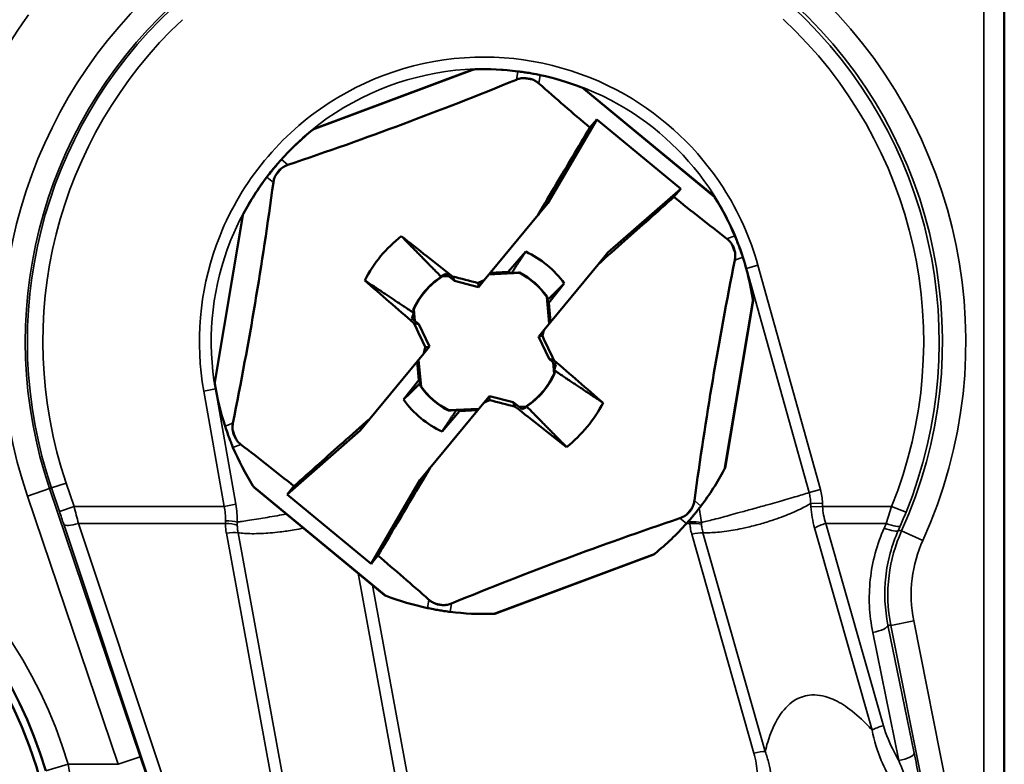
# Model space of a CAD drawing. Units: inches. Extents: x 0.6 to 33.4, y 0.6 to 21.4.
# Drawn here: x 23.5 to 24.1, y 16.2 to 16.7 of the extents above; entities that cross this region are included whole.
import ezdxf

# ---------------------------------------------------------------- set-up
doc = ezdxf.new("R2010")
doc.units = ezdxf.units.IN
doc.header["$LTSCALE"] = 2
doc.header["$MEASUREMENT"] = 0
doc.layers.add('Visible (ANSI)', color=7, linetype='Continuous', lineweight=50)
doc.layers.add('Visible Narrow (ANSI)', color=7, linetype='Continuous', lineweight=35)

msp = doc.modelspace()

# ---------------------------------------------------------------- linework, layer by layer
at = {"layer": 'Visible (ANSI)'}
for p, q in [((24.14045, 16.77172), (24.14045, 14.39276)), ((23.79887, 16.6636), (23.69682, 16.62553)), ((23.95385, 16.58232), (23.86986, 16.65166)), ((23.87846, 16.63152), (23.84705, 16.57776)), ((23.87408, 16.62621), (23.87846, 16.63152)), ((23.93244, 16.58695), (23.87846, 16.63152)), ((23.8856, 16.54593), (23.93244, 16.58695)), ((23.93244, 16.58695), (23.92806, 16.58165)), ((23.84705, 16.57776), (23.84077, 16.57016)), ((23.65099, 16.57002), (23.63293, 16.46261)), ((23.84077, 16.57016), (23.80607, 16.52813)), ((23.83283, 16.54654), (23.82164, 16.53346)), ((23.87933, 16.53833), (23.8856, 16.54593)), ((23.84463, 16.4963), (23.87933, 16.53833)), ((23.77894, 16.53102), (23.78148, 16.53223)), ((23.77911, 16.53048), (23.77894, 16.53102)), ((23.78342, 16.53068), (23.77911, 16.53048)), ((23.78148, 16.53223), (23.78708, 16.52776)), ((23.78708, 16.52776), (23.78577, 16.53062)), ((23.82874, 16.53284), (23.80919, 16.53191)), ((23.81001, 16.5329), (23.82164, 16.53346)), ((23.82363, 16.53269), (23.82164, 16.53346)), ((23.82874, 16.53284), (23.82879, 16.53307)), ((23.80247, 16.52377), (23.78708, 16.52776)), ((23.80261, 16.52394), (23.80238, 16.52638)), ((23.80261, 16.52394), (23.80247, 16.52377)), ((23.80607, 16.52813), (23.80261, 16.52394)), ((23.85764, 16.52606), (23.84772, 16.5136)), ((23.84638, 16.51756), (23.8466, 16.51764)), ((23.84802, 16.5004), (23.84638, 16.51756)), ((23.84675, 16.51536), (23.84772, 16.5136)), ((23.84772, 16.5136), (23.84888, 16.50144)), ((23.96095, 16.40746), (23.97901, 16.51487)), ((23.76089, 16.50715), (23.75975, 16.50361)), ((23.76084, 16.50939), (23.76061, 16.50943)), ((23.76084, 16.50939), (23.76154, 16.50208)), ((23.75975, 16.50361), (23.76408, 16.4999)), ((23.76102, 16.50065), (23.76408, 16.4999)), ((23.77091, 16.48555), (23.76408, 16.4999)), ((23.84117, 16.4921), (23.84103, 16.49194)), ((23.84103, 16.49194), (23.84786, 16.47758)), ((23.84463, 16.4963), (23.84117, 16.4921)), ((23.84117, 16.4921), (23.84361, 16.49234)), ((23.76732, 16.48119), (23.77078, 16.48538)), ((23.77078, 16.48538), (23.76833, 16.48515)), ((23.77078, 16.48538), (23.77091, 16.48555)), ((23.76732, 16.48119), (23.73261, 16.43916)), ((23.76423, 16.46388), (23.76306, 16.47604)), ((23.76393, 16.47708), (23.76556, 16.45993)), ((23.85219, 16.47388), (23.84786, 16.47758)), ((23.85092, 16.47684), (23.84786, 16.47758)), ((23.8511, 16.4681), (23.8504, 16.47541)), ((23.85106, 16.47033), (23.85219, 16.47388)), ((23.8511, 16.4681), (23.85133, 16.46806)), ((23.7543, 16.45143), (23.76423, 16.46388)), ((23.76519, 16.46213), (23.76423, 16.46388)), ((23.76556, 16.45993), (23.76534, 16.45985)), ((23.80933, 16.45355), (23.80947, 16.45372)), ((23.80947, 16.45372), (23.82486, 16.44972)), ((23.77117, 16.40732), (23.80587, 16.44936)), ((23.80587, 16.44936), (23.80933, 16.45355)), ((23.80933, 16.45355), (23.80957, 16.4511)), ((23.82486, 16.44972), (23.82617, 16.44686)), ((23.83046, 16.44526), (23.82486, 16.44972)), ((23.77911, 16.43095), (23.7903, 16.44403)), ((23.7832, 16.44465), (23.78315, 16.44442)), ((23.7832, 16.44465), (23.80275, 16.44558)), ((23.78831, 16.44479), (23.7903, 16.44403)), ((23.80193, 16.44458), (23.7903, 16.44403)), ((23.82852, 16.4468), (23.83283, 16.44701)), ((23.833, 16.44646), (23.83046, 16.44526)), ((23.83283, 16.44701), (23.833, 16.44646)), ((23.73261, 16.43916), (23.72634, 16.43156)), ((23.72634, 16.43156), (23.6795, 16.39053)), ((23.76489, 16.39972), (23.77117, 16.40732)), ((23.73348, 16.34596), (23.76489, 16.39972)), ((23.65809, 16.39517), (23.74208, 16.32582)), ((23.6795, 16.39053), (23.68388, 16.39584)), ((23.6795, 16.39053), (23.73348, 16.34596)), ((23.73786, 16.35127), (23.73348, 16.34596)), ((23.81307, 16.31389), (23.91512, 16.35195))]:
    msp.add_line(p, q, dxfattribs=at)
for centre, radius, start, end in [((23.80597, 16.48874), 0.175, 82.85404, 91.95414), ((23.80597, 16.48874), 0.17125, 79.49117, 81.42085), ((23.80597, 16.48874), 0.175, 68.95788, 78.05798), ((23.80597, 16.48874), 0.175, 128.95788, 138.05798), ((23.80597, 16.48874), 0.17125, 139.49117, 141.42085), ((23.80597, 16.48874), 0.175, 142.85404, 151.95414), ((23.80597, 16.48874), 0.175, 22.85404, 31.95414), ((23.80597, 16.48874), 0.08608, 128.08931, 152.82271), ((23.80597, 16.48874), 0.17125, 19.49117, 21.42085), ((23.80597, 16.48874), 0.06373, 35.83735, 65.07467), ((23.80597, 16.48874), 0.175, 8.95788, 18.05798), ((23.80597, 16.48874), 0.04986, 123.39497, 155.48864), ((23.80597, 16.48874), 0.04963, 122.76447, 155.4186), ((23.80597, 16.48874), 0.04963, 35.49342, 62.68964), ((23.80597, 16.48874), 0.04986, 35.42338, 62.75968), ((23.80597, 16.48874), 0.04963, 302.76447, 335.4186), ((23.80597, 16.48874), 0.04986, 303.39497, 335.48864), ((23.80597, 16.48874), 0.175, 188.95788, 198.05798), ((23.80597, 16.48874), 0.04986, 215.42338, 242.75968), ((23.80597, 16.48874), 0.04963, 215.49342, 242.68964), ((23.80597, 16.48874), 0.06373, 215.83735, 245.07467), ((23.80597, 16.48874), 0.08608, 308.08931, 332.82271), ((23.80597, 16.48874), 0.17125, 199.49117, 201.42085), ((23.25097, 16.13224), 0.285, 16.43836, 90), ((23.80597, 16.48874), 0.175, 202.85404, 211.95414), ((23.25097, 16.13224), 0.28, 0, 90), ((23.80597, 16.48874), 0.175, 322.85404, 331.95414), ((23.80597, 16.48874), 0.17125, 319.49117, 321.42085), ((23.80597, 16.48874), 0.175, 308.95788, 318.05798), ((23.80597, 16.48874), 0.175, 248.95788, 258.05798), ((23.80597, 16.48874), 0.17125, 259.49117, 261.42085), ((23.80597, 16.48874), 0.175, 262.85404, 271.95414)]:
    msp.add_arc(centre, radius, start, end, dxfattribs=at)
for centre, major_axis, ratio, start_param, end_param in [((23.83184, 16.64261), (-0.00257, -0.01527), 0.968762, 2.948145, 3.335041), ((23.68565, 16.58808), (0.01194, -0.00986), 0.968762, 2.948145, 3.335041), ((23.79556, 16.47646), (-0.46572, 0.37103), 0.061049, 4.781985, 4.85268), ((23.95216, 16.54327), (-0.01451, -0.00541), 0.968762, 2.948145, 3.335041), ((23.82009, 16.50647), (0.03299, 0.04141), 0.903714, 1.692786, 1.707403), ((23.79906, 16.46239), (-0.5814, 0.15084), 0.104528, 4.733793, 4.762344), ((23.81606, 16.50129), (-0.45248, 0.38706), 0.061049, 1.430505, 1.5012), ((23.78928, 16.48481), (-0.38791, -0.18604), 0.074135, 4.633588, 4.643112), ((23.83053, 16.50052), (-0.25817, 0.54233), 0.104528, 1.520841, 1.549393), ((23.80527, 16.47161), (-0.10925, -0.41612), 0.074135, 1.640074, 1.649597), ((23.78141, 16.47696), (0.25817, -0.54233), 0.104528, 1.520841, 1.549393), ((23.80667, 16.50587), (0.10925, 0.41612), 0.074135, 1.640074, 1.649597), ((23.79588, 16.4762), (0.45248, -0.38706), 0.061049, 1.430505, 1.5012), ((23.82266, 16.49267), (0.38792, 0.18604), 0.074135, 4.633588, 4.643112), ((23.81289, 16.51509), (0.5814, -0.15084), 0.104528, 4.733793, 4.762344), ((23.81638, 16.50102), (0.46572, -0.37103), 0.061049, 4.781985, 4.85268), ((23.79185, 16.47101), (-0.03299, -0.04141), 0.903714, 1.692786, 1.707403), ((23.65978, 16.43421), (0.01451, 0.00541), 0.968762, 2.948145, 3.335041), ((23.92629, 16.3894), (-0.01194, 0.00986), 0.968762, 2.948145, 3.335041), ((23.7801, 16.33487), (0.00257, 0.01527), 0.968762, 2.948145, 3.335041)]:
    msp.add_ellipse(centre, major_axis=major_axis, ratio=ratio, start_param=start_param, end_param=end_param, dxfattribs=at)
for points, knots in [([(23.79887, 16.6636), (23.79887, 16.6636), (23.79903, 16.6636), (23.7995, 16.66362), (23.79974, 16.66363), (23.8, 16.66364)], [0.182570915, 0.182570915, 0.182570915, 0.182570915, 0.187679638, 0.187679638, 0.191012195, 0.191012195, 0.191012195, 0.191012195]), ([(23.82684, 16.65703), (23.80212, 16.6469), (23.77743, 16.63726), (23.73028, 16.61967), (23.7053, 16.61079), (23.67999, 16.60225)], [-4.1814957, -4.1814957, -4.1814957, -4.1814957, -3.9897507, -3.9897507, -3.7980057, -3.7980057, -3.7980057, -3.7980057]), ([(23.83152, 16.65808), (23.83078, 16.65804), (23.83004, 16.65795), (23.82846, 16.65761), (23.82763, 16.65735), (23.82684, 16.65703)], [0.00742654, 0.00742654, 0.00742654, 0.00742654, 0.01312881, 0.01312881, 0.01977447, 0.01977447, 0.01977447, 0.01977447]), ([(23.82774, 16.66238), (23.82872, 16.66226), (23.83001, 16.66209), (23.8321, 16.66178), (23.83263, 16.6617), (23.83378, 16.66152), (23.8344, 16.66142), (23.83558, 16.66122), (23.83619, 16.66111), (23.83734, 16.66091), (23.83787, 16.66081), (23.83995, 16.66042), (23.84122, 16.66016), (23.84218, 16.65995)], [-0.17622214, -0.17622214, -0.17622214, -0.17622214, -0.15956806, -0.15956806, -0.15501476, -0.15501476, -0.15046145, -0.15046145, -0.14590815, -0.14590815, -0.14135484, -0.14135484, -0.12470076, -0.12470076, -0.12470076, -0.12470076]), ([(23.84128, 16.6546), (23.84075, 16.65507), (23.84018, 16.6555), (23.83883, 16.65637), (23.83804, 16.65679), (23.8372, 16.65712)], [0.23748962, 0.23748962, 0.23748962, 0.23748962, 0.24298103, 0.24298103, 0.2498184, 0.2498184, 0.2498184, 0.2498184]), ([(23.86881, 16.65207), (23.86905, 16.65198), (23.86927, 16.65189), (23.86971, 16.65172), (23.86986, 16.65166), (23.86986, 16.65166)], [0.174129635, 0.174129635, 0.174129635, 0.174129635, 0.177462192, 0.177462192, 0.182570915, 0.182570915, 0.182570915, 0.182570915]), ([(23.69594, 16.62482), (23.69614, 16.62499), (23.69633, 16.62514), (23.6967, 16.62543), (23.69682, 16.62553), (23.69682, 16.62553)], [0.174129635, 0.174129635, 0.174129635, 0.174129635, 0.177462192, 0.177462192, 0.182570915, 0.182570915, 0.182570915, 0.182570915]), ([(23.84077, 16.57016), (23.84479, 16.57696), (23.84876, 16.58366), (23.85925, 16.60134), (23.86666, 16.61377), (23.87408, 16.62621)], [-4.2651855, -4.2651855, -4.2651855, -4.2651855, -4.209691, -4.209691, -4.1058188, -4.1058188, -4.1058188, -4.1058188]), ([(23.66648, 16.59442), (23.66707, 16.5952), (23.66786, 16.59623), (23.66918, 16.59789), (23.66951, 16.59831), (23.67025, 16.59921), (23.67064, 16.5997), (23.6714, 16.60062), (23.6718, 16.6011), (23.67255, 16.60199), (23.6729, 16.6024), (23.67428, 16.604), (23.67514, 16.60497), (23.6758, 16.60571)], [-0.17622214, -0.17622214, -0.17622214, -0.17622214, -0.15956806, -0.15956806, -0.15501476, -0.15501476, -0.15046145, -0.15046145, -0.14590815, -0.14590815, -0.14135484, -0.14135484, -0.12470076, -0.12470076, -0.12470076, -0.12470076]), ([(23.67999, 16.60225), (23.67932, 16.60202), (23.67866, 16.60175), (23.67723, 16.60102), (23.67647, 16.60053), (23.67577, 16.59998)], [0.23748962, 0.23748962, 0.23748962, 0.23748962, 0.24298103, 0.24298103, 0.2498184, 0.2498184, 0.2498184, 0.2498184]), ([(23.6721, 16.59553), (23.67176, 16.59487), (23.67147, 16.59419), (23.67097, 16.59265), (23.67078, 16.59181), (23.67067, 16.59096)], [0.00742654, 0.00742654, 0.00742654, 0.00742654, 0.01312881, 0.01312881, 0.01977447, 0.01977447, 0.01977447, 0.01977447]), ([(23.67067, 16.59096), (23.66707, 16.56449), (23.66308, 16.53828), (23.65474, 16.48865), (23.64994, 16.46259), (23.64468, 16.43639)], [-4.1814957, -4.1814957, -4.1814957, -4.1814957, -3.9897507, -3.9897507, -3.7980057, -3.7980057, -3.7980057, -3.7980057]), ([(23.92806, 16.58165), (23.91725, 16.572), (23.90644, 16.56238), (23.89107, 16.54873), (23.88524, 16.54356), (23.87933, 16.53833)], [-4.8439084, -4.8439084, -4.8439084, -4.8439084, -4.7400363, -4.7400363, -4.6845417, -4.6845417, -4.6845417, -4.6845417]), ([(23.95385, 16.58232), (23.95385, 16.58232), (23.95394, 16.58218), (23.95419, 16.58179), (23.95431, 16.58158), (23.95445, 16.58136)], [0.182570915, 0.182570915, 0.182570915, 0.182570915, 0.187679638, 0.187679638, 0.191012195, 0.191012195, 0.191012195, 0.191012195]), ([(23.65099, 16.57002), (23.65099, 16.57002), (23.65106, 16.57016), (23.65129, 16.57058), (23.6514, 16.57079), (23.65152, 16.57102)], [0.182570915, 0.182570915, 0.182570915, 0.182570915, 0.187679638, 0.187679638, 0.191012195, 0.191012195, 0.191012195, 0.191012195]), ([(23.96723, 16.55671), (23.96753, 16.556), (23.9679, 16.55512), (23.96853, 16.55355), (23.96878, 16.55292), (23.9692, 16.55185), (23.96934, 16.55148), (23.96964, 16.5507), (23.96979, 16.5503), (23.97014, 16.54934), (23.97036, 16.54875), (23.97076, 16.54766), (23.97094, 16.54715), (23.97164, 16.54516), (23.97205, 16.54393), (23.97235, 16.54299)], [-0.17674916, -0.17674916, -0.17674916, -0.17674916, -0.16346319, -0.16346319, -0.15696232, -0.15696232, -0.15371189, -0.15371189, -0.15046145, -0.15046145, -0.14590815, -0.14590815, -0.14135484, -0.14135484, -0.12470076, -0.12470076, -0.12470076, -0.12470076]), ([(23.96539, 16.55129), (23.96499, 16.55191), (23.96454, 16.5525), (23.96346, 16.5537), (23.96283, 16.55429), (23.96215, 16.55481)], [0.00742654, 0.00742654, 0.00742654, 0.00742654, 0.01312881, 0.01312881, 0.01977447, 0.01977447, 0.01977447, 0.01977447]), ([(23.96726, 16.54109), (23.9674, 16.54179), (23.96749, 16.54249), (23.96757, 16.5441), (23.96753, 16.545), (23.96741, 16.54588)], [0.23748962, 0.23748962, 0.23748962, 0.23748962, 0.24298103, 0.24298103, 0.2498184, 0.2498184, 0.2498184, 0.2498184]), ([(23.94128, 16.38653), (23.94487, 16.413), (23.94886, 16.4392), (23.9572, 16.48883), (23.962, 16.5149), (23.96726, 16.54109)], [-4.1814957, -4.1814957, -4.1814957, -4.1814957, -3.9897507, -3.9897507, -3.7980057, -3.7980057, -3.7980057, -3.7980057]), ([(23.97884, 16.51599), (23.97888, 16.51573), (23.97891, 16.51549), (23.97899, 16.51503), (23.97901, 16.51487), (23.97901, 16.51487)], [0.174129635, 0.174129635, 0.174129635, 0.174129635, 0.177462192, 0.177462192, 0.182570915, 0.182570915, 0.182570915, 0.182570915]), ([(23.63311, 16.46149), (23.63306, 16.46175), (23.63303, 16.46199), (23.63296, 16.46246), (23.63293, 16.46261), (23.63293, 16.46261)], [0.174129635, 0.174129635, 0.174129635, 0.174129635, 0.177462192, 0.177462192, 0.182570915, 0.182570915, 0.182570915, 0.182570915]), ([(23.64468, 16.43639), (23.64454, 16.4357), (23.64445, 16.43499), (23.64437, 16.43338), (23.64441, 16.43249), (23.64453, 16.4316)], [0.23748962, 0.23748962, 0.23748962, 0.23748962, 0.24298103, 0.24298103, 0.2498184, 0.2498184, 0.2498184, 0.2498184]), ([(23.68388, 16.39584), (23.69469, 16.40548), (23.7055, 16.41511), (23.72087, 16.42875), (23.7267, 16.43392), (23.73261, 16.43916)], [-4.8439084, -4.8439084, -4.8439084, -4.8439084, -4.7400363, -4.7400363, -4.6845417, -4.6845417, -4.6845417, -4.6845417]), ([(23.64471, 16.42077), (23.64441, 16.42148), (23.64404, 16.42236), (23.64341, 16.42394), (23.64316, 16.42457), (23.64275, 16.42563), (23.6426, 16.42601), (23.64231, 16.42678), (23.64216, 16.42718), (23.6418, 16.42814), (23.64158, 16.42873), (23.64119, 16.42983), (23.64101, 16.43033), (23.64031, 16.43233), (23.6399, 16.43356), (23.63959, 16.4345)], [-0.17674916, -0.17674916, -0.17674916, -0.17674916, -0.16346319, -0.16346319, -0.15696232, -0.15696232, -0.15371189, -0.15371189, -0.15046145, -0.15046145, -0.14590815, -0.14590815, -0.14135484, -0.14135484, -0.12470076, -0.12470076, -0.12470076, -0.12470076]), ([(23.64655, 16.4262), (23.64695, 16.42558), (23.6474, 16.42498), (23.64848, 16.42378), (23.64912, 16.4232), (23.6498, 16.42267)], [0.00742654, 0.00742654, 0.00742654, 0.00742654, 0.01312881, 0.01312881, 0.01977447, 0.01977447, 0.01977447, 0.01977447]), ([(23.77117, 16.40732), (23.76715, 16.40053), (23.76318, 16.39382), (23.75269, 16.37615), (23.74528, 16.36371), (23.73786, 16.35127)], [-4.2651855, -4.2651855, -4.2651855, -4.2651855, -4.209691, -4.209691, -4.1058188, -4.1058188, -4.1058188, -4.1058188]), ([(23.96095, 16.40746), (23.96095, 16.40746), (23.96088, 16.40732), (23.96066, 16.4069), (23.96054, 16.40669), (23.96042, 16.40646)], [0.182570915, 0.182570915, 0.182570915, 0.182570915, 0.187679638, 0.187679638, 0.191012195, 0.191012195, 0.191012195, 0.191012195]), ([(23.65809, 16.39517), (23.65809, 16.39517), (23.65801, 16.3953), (23.65775, 16.3957), (23.65763, 16.3959), (23.65749, 16.39613)], [0.182570915, 0.182570915, 0.182570915, 0.182570915, 0.187679638, 0.187679638, 0.191012195, 0.191012195, 0.191012195, 0.191012195]), ([(23.93985, 16.38195), (23.94018, 16.38261), (23.94047, 16.3833), (23.94097, 16.38483), (23.94116, 16.38567), (23.94128, 16.38653)], [0.00742654, 0.00742654, 0.00742654, 0.00742654, 0.01312881, 0.01312881, 0.01977447, 0.01977447, 0.01977447, 0.01977447]), ([(23.94546, 16.38307), (23.94487, 16.38228), (23.94408, 16.38125), (23.94276, 16.3796), (23.94243, 16.37918), (23.9417, 16.37827), (23.9413, 16.37779), (23.94054, 16.37686), (23.94014, 16.37638), (23.93939, 16.37549), (23.93904, 16.37508), (23.93766, 16.37348), (23.9368, 16.37251), (23.93614, 16.37178)], [-0.17622214, -0.17622214, -0.17622214, -0.17622214, -0.15956806, -0.15956806, -0.15501476, -0.15501476, -0.15046145, -0.15046145, -0.14590815, -0.14590815, -0.14135484, -0.14135484, -0.12470076, -0.12470076, -0.12470076, -0.12470076]), ([(23.7851, 16.32046), (23.80983, 16.33058), (23.83451, 16.34023), (23.88166, 16.35782), (23.90664, 16.36669), (23.93195, 16.37523)], [-4.1814957, -4.1814957, -4.1814957, -4.1814957, -3.9897507, -3.9897507, -3.7980057, -3.7980057, -3.7980057, -3.7980057]), ([(23.93195, 16.37523), (23.93263, 16.37546), (23.93328, 16.37574), (23.93471, 16.37647), (23.93547, 16.37695), (23.93617, 16.3775)], [0.23748962, 0.23748962, 0.23748962, 0.23748962, 0.24298103, 0.24298103, 0.2498184, 0.2498184, 0.2498184, 0.2498184]), ([(23.916, 16.35266), (23.9158, 16.3525), (23.91561, 16.35235), (23.91524, 16.35205), (23.91512, 16.35195), (23.91512, 16.35195)], [0.174129635, 0.174129635, 0.174129635, 0.174129635, 0.177462192, 0.177462192, 0.182570915, 0.182570915, 0.182570915, 0.182570915]), ([(23.74314, 16.32541), (23.74289, 16.32551), (23.74267, 16.32559), (23.74223, 16.32576), (23.74208, 16.32582), (23.74208, 16.32582)], [0.174129635, 0.174129635, 0.174129635, 0.174129635, 0.177462192, 0.177462192, 0.182570915, 0.182570915, 0.182570915, 0.182570915]), ([(23.77066, 16.32288), (23.77119, 16.32242), (23.77176, 16.32198), (23.77311, 16.32111), (23.77391, 16.3207), (23.77474, 16.32036)], [0.23748962, 0.23748962, 0.23748962, 0.23748962, 0.24298103, 0.24298103, 0.2498184, 0.2498184, 0.2498184, 0.2498184]), ([(23.7842, 16.3151), (23.78322, 16.31522), (23.78194, 16.31539), (23.77985, 16.3157), (23.77931, 16.31578), (23.77816, 16.31596), (23.77754, 16.31607), (23.77637, 16.31626), (23.77575, 16.31637), (23.7746, 16.31658), (23.77407, 16.31667), (23.772, 16.31706), (23.77073, 16.31732), (23.76976, 16.31753)], [-0.17622214, -0.17622214, -0.17622214, -0.17622214, -0.15956806, -0.15956806, -0.15501476, -0.15501476, -0.15046145, -0.15046145, -0.14590815, -0.14590815, -0.14135484, -0.14135484, -0.12470076, -0.12470076, -0.12470076, -0.12470076]), ([(23.78042, 16.31941), (23.78117, 16.31944), (23.7819, 16.31954), (23.78348, 16.31987), (23.78431, 16.32013), (23.7851, 16.32046)], [0.00742654, 0.00742654, 0.00742654, 0.00742654, 0.01312881, 0.01312881, 0.01977447, 0.01977447, 0.01977447, 0.01977447]), ([(23.81307, 16.31389), (23.81307, 16.31389), (23.81291, 16.31388), (23.81244, 16.31386), (23.8122, 16.31385), (23.81194, 16.31384)], [0.182570915, 0.182570915, 0.182570915, 0.182570915, 0.187679638, 0.187679638, 0.191012195, 0.191012195, 0.191012195, 0.191012195])]:
    msp.add_open_spline(points, degree=3, knots=knots, dxfattribs=at)
for points in [[(23.87408, 16.62621), (23.86321, 16.63546), (23.85223, 16.64496), (23.84128, 16.6546)], [(23.96215, 16.55481), (23.95061, 16.56374), (23.9392, 16.57273), (23.92806, 16.58165)], [(23.8466, 16.51764), (23.84665, 16.51689), (23.8467, 16.51613), (23.84675, 16.51536)], [(23.76089, 16.50715), (23.76079, 16.50793), (23.7607, 16.50868), (23.76061, 16.50943)], [(23.85106, 16.47033), (23.85115, 16.46956), (23.85124, 16.4688), (23.85133, 16.46806)], [(23.76534, 16.45985), (23.76529, 16.46059), (23.76524, 16.46135), (23.76519, 16.46213)], [(23.6498, 16.42267), (23.66133, 16.41375), (23.67274, 16.40476), (23.68388, 16.39584)], [(23.73786, 16.35127), (23.74873, 16.34202), (23.75971, 16.33252), (23.77066, 16.32288)]]:
    msp.add_open_spline(points, degree=3, dxfattribs=at)
for points, weights in [([(23.75287, 16.55649), (23.76917, 16.53988), (23.77853, 16.53037)], [1.06580004417, 1.13541891258, 1.11868084479]), ([(23.83283, 16.54654), (23.82754, 16.53857), (23.82363, 16.53269)], [1.0616160445, 1.08671376649, 1.08639907146]), ([(23.82363, 16.53269), (23.82614, 16.53287), (23.82879, 16.53307)], [1.56991869149, 1.55004431736, 1.52566323393]), ([(23.72939, 16.52806), (23.74959, 16.51467), (23.76089, 16.50715)], [1.06580004417, 1.138483487, 1.11703991467]), ([(23.85764, 16.52606), (23.85145, 16.51998), (23.84675, 16.51536)], [1.0616160445, 1.08432577696, 1.08622889587]), ([(23.88255, 16.44942), (23.86235, 16.46282), (23.85106, 16.47033)], [1.06580004417, 1.138483487, 1.11703991467]), ([(23.7543, 16.45143), (23.76049, 16.45751), (23.76519, 16.46213)], [1.0616160445, 1.08432577696, 1.08622889587]), ([(23.77911, 16.43095), (23.7844, 16.43891), (23.78831, 16.44479)], [1.0616160445, 1.08671376649, 1.08639907146]), ([(23.78831, 16.44479), (23.7858, 16.44462), (23.78315, 16.44442)], [1.56991869149, 1.55004431736, 1.52566323393]), ([(23.85907, 16.42099), (23.84277, 16.43761), (23.83341, 16.44712)], [1.06580004417, 1.13541891258, 1.11868084479])]:
    msp.add_rational_spline(points, weights, degree=2, dxfattribs=at)
at = {"layer": 'Visible Narrow (ANSI)'}
for p, q in [((24.12728, 16.77355), (24.12728, 15.95357)), ((23.8, 16.66364), (23.69594, 16.62482)), ((23.82684, 16.65703), (23.82774, 16.66238)), ((23.84218, 16.65995), (23.84128, 16.6546)), ((23.95445, 16.58136), (23.86881, 16.65207)), ((23.6758, 16.60571), (23.67999, 16.60225)), ((23.67067, 16.59096), (23.66648, 16.59442)), ((23.65152, 16.57102), (23.63311, 16.46149)), ((23.96215, 16.55481), (23.96723, 16.55671)), ((23.97235, 16.54299), (23.96726, 16.54109)), ((23.9748, 16.53578), (23.9821, 16.53782)), ((24.02224, 16.39374), (23.9821, 16.53782)), ((23.97455, 16.53571), (23.9748, 16.53578)), ((23.9748, 16.53578), (24.01495, 16.39171)), ((23.96042, 16.40646), (23.97884, 16.51599)), ((23.63337, 16.45831), (23.62591, 16.45699)), ((23.62591, 16.45699), (23.63899, 16.38286)), ((23.63363, 16.45835), (23.63337, 16.45831)), ((23.64644, 16.38418), (23.63337, 16.45831)), ((23.63959, 16.4345), (23.64468, 16.43639)), ((23.6498, 16.42267), (23.64471, 16.42077)), ((23.52803, 16.39467), (23.53751, 16.39787)), ((23.54259, 16.38286), (23.53751, 16.39787)), ((23.51258, 16.38944), (23.52679, 16.39424)), ((23.52803, 16.39467), (23.52679, 16.39424)), ((23.58511, 16.22195), (23.52679, 16.39424)), ((23.52803, 16.39467), (23.53311, 16.37966)), ((23.65749, 16.39613), (23.74314, 16.32541)), ((24.01495, 16.39171), (24.02224, 16.39374)), ((23.51258, 16.38944), (23.5709, 16.21714)), ((23.64644, 16.38418), (23.63899, 16.38286)), ((23.94128, 16.38653), (23.94546, 16.38307)), ((24.01601, 16.3847), (24.02361, 16.385)), ((23.53311, 16.37966), (23.54259, 16.38286)), ((23.63899, 16.38286), (23.54259, 16.38286)), ((24.01616, 16.38261), (24.02369, 16.38286)), ((24.06803, 16.38286), (24.02369, 16.38286)), ((24.0773, 16.37912), (24.06803, 16.38286)), ((23.59894, 16.21103), (23.54536, 16.37184)), ((23.54536, 16.37184), (23.63986, 16.37184)), ((23.93614, 16.37178), (23.93195, 16.37523)), ((23.9362, 16.37184), (23.93834, 16.37184)), ((24.0627, 16.24195), (24.02577, 16.37184)), ((24.02577, 16.37184), (24.06456, 16.37184)), ((23.53589, 16.37139), (23.58947, 16.21058)), ((23.64044, 16.36558), (23.66879, 16.21103)), ((23.67628, 16.21133), (23.64793, 16.36588)), ((23.98676, 16.22531), (23.94679, 16.36589)), ((24.01851, 16.36899), (24.05544, 16.2391)), ((24.08813, 16.36098), (24.07447, 16.36716)), ((23.93958, 16.36492), (23.97955, 16.22434)), ((23.81194, 16.31384), (23.916, 16.35266)), ((23.72508, 16.33985), (23.74913, 16.20877)), ((23.75666, 16.21103), (23.73445, 16.33213)), ((23.76976, 16.31753), (23.77066, 16.32288)), ((23.7851, 16.32046), (23.7842, 16.3151)), ((24.08221, 16.3093), (24.0675, 16.30637)), ((24.10455, 16.19721), (24.08221, 16.3093)), ((24.05588, 16.30187), (24.07272, 16.21951)), ((24.08253, 16.22422), (24.06569, 16.30658)), ((24.0675, 16.30637), (24.08984, 16.19428)), ((23.5709, 16.21714), (23.58511, 16.22195)), ((23.53871, 16.21714), (23.52432, 16.21289)), ((23.5709, 16.21714), (23.53871, 16.21714))]:
    msp.add_line(p, q, dxfattribs=at)
for centre, radius, start, end in [((23.80597, 16.48874), 0.30974, 132.98467, 198.69992), ((23.80597, 16.48874), 0.30974, 335.6384, 47.35534), ((23.80597, 16.48874), 0.29474, 132.98467, 198.69992), ((23.80597, 16.48874), 0.29343, 133.13802, 198.69992), ((23.80597, 16.48874), 0.29264, 338.00026, 47.11186), ((23.80597, 16.48874), 0.29474, 335.6384, 47.35534), ((23.80597, 16.48874), 0.36026, 144.34885, 176.54773), ((23.80597, 16.48874), 0.28343, 133.13802, 198.69992), ((23.80597, 16.48874), 0.28264, 338.00026, 47.11186), ((23.25097, 16.13224), 0.3, 16.43836, 90)]:
    msp.add_arc(centre, radius, start, end, dxfattribs=at)
for centre, major_axis, ratio, start_param, end_param in [((23.53256, 16.37966), (0.01016, -0.03), 0.016533, 1.285946, 1.565199), ((23.54203, 16.38286), (0.01016, -0.04), 0.012984, 1.288247, 1.5675), ((23.54536, 16.37459), (-0.00949, -0.00316), 0.262502, 0.018088, 1.483554), ((23.63986, 16.36908), (0.01, 0.00004), 0.275636, 0.701258, 1.569753), ((23.63987, 16.37138), (0.01, -0.00018), 0.229594, 0.705244, 1.575041), ((23.93826, 16.37035), (0.00998, 0.00063), 0.249862, 0.703891, 1.555107), ((23.93834, 16.36908), (-0.00997, -0.00075), 0.274915, 3.843177, 4.691646), ((24.02577, 16.36908), (-0.00962, -0.00273), 0.265885, 4.636932, 5.489224), ((23.80597, 16.48457), (0, -0.2821), 0.999987, 1.148476, 1.15968), ((24.06456, 16.37459), (0.00917, -0.004), 0.254217, 4.822765, 6.265139), ((23.64044, 16.36283), (0.00984, 0.0018), 0.27145, 0.656161, 1.521045), ((23.93958, 16.36216), (0.00962, 0.00273), 0.265885, 0.651105, 1.49534), ((24.06328, 16.3717), (0.00912, -0.0041), 0.253041, 4.825607, 6.265145), ((24.05588, 16.30462), (0.0098, 0.002), 0.270462, 4.657141, 6.265056), ((24.0627, 16.23919), (-0.00962, -0.00273), 0.265885, 4.636932, 5.489224), ((23.58575, 16.22195), (0.01185, -0.035), 0.016533, 4.706791, 5.567139), ((23.97955, 16.22159), (0.00962, 0.00273), 0.265885, 0.651105, 1.49534), ((24.07272, 16.22227), (0.0098, 0.002), 0.270462, 4.657141, 6.265056)]:
    msp.add_ellipse(centre, major_axis=major_axis, ratio=ratio, start_param=start_param, end_param=end_param, dxfattribs=at)
for points, knots in [([(23.9821, 16.53782), (23.97719, 16.55543), (23.96962, 16.5723), (23.9439, 16.61228), (23.92206, 16.63299), (23.86749, 16.66416), (23.83365, 16.67257), (23.76475, 16.67034), (23.72984, 16.65869), (23.67027, 16.61687), (23.6465, 16.58569), (23.62319, 16.52068), (23.62042, 16.48813), (23.62591, 16.45699)], [-1.413749, -1.413749, -1.413749, -1.413749, -1.274429, -1.274429, -1.051518, -1.051518, -0.795495, -0.795495, -0.526269, -0.526269, -0.240886, -0.240886, 0, 0, 0, 0]), ([(23.63337, 16.45831), (23.62811, 16.48815), (23.63076, 16.51935), (23.6531, 16.58168), (23.67589, 16.61156), (23.73299, 16.65165), (23.76646, 16.66282), (23.8325, 16.66495), (23.86494, 16.6569), (23.91725, 16.62701), (23.93818, 16.60716), (23.96284, 16.56884), (23.9701, 16.55267), (23.9748, 16.53578)], [0, 0, 0, 0, 0.240886, 0.240886, 0.526269, 0.526269, 0.795495, 0.795495, 1.051518, 1.051518, 1.274429, 1.274429, 1.413749, 1.413749, 1.413749, 1.413749]), ([(24.01495, 16.39171), (24.01364, 16.3913), (24.01217, 16.39084), (24.00769, 16.38949), (24.0043, 16.38848), (23.99663, 16.38627), (23.99267, 16.38514), (23.98545, 16.3831), (23.9825, 16.38228), (23.97958, 16.38146), (23.97657, 16.38063), (23.97361, 16.37981), (23.9665, 16.37785), (23.96272, 16.37683), (23.95523, 16.37483), (23.95192, 16.37397), (23.94793, 16.37297), (23.9468, 16.37269), (23.94576, 16.37244)], [-0.03397279, -0.03397279, -0.03397279, -0.03397279, -0.0307605, -0.0307605, -0.02535765, -0.02535765, -0.02115929, -0.02115929, -0.01853532, -0.01853532, -0.01853532, -0.01583153, -0.01583153, -0.01150546, -0.01150546, -0.00570985, -0.00570985, -0.00305274, -0.00305274, -0.00305274, -0.00305274]), ([(24.01495, 16.39171), (24.01525, 16.39059), (24.0155, 16.38946), (24.01586, 16.38712), (24.01597, 16.38591), (24.01601, 16.3847)], [-0.02251551, -0.02251551, -0.02251551, -0.02251551, -0.01150319, -0.01150319, 0, 0, 0, 0]), ([(24.02361, 16.385), (24.02355, 16.38651), (24.0234, 16.38801), (24.02294, 16.39093), (24.02263, 16.39235), (24.02224, 16.39374)], [0, 0, 0, 0, 0.01150319, 0.01150319, 0.02251551, 0.02251551, 0.02251551, 0.02251551]), ([(23.64751, 16.37273), (23.64749, 16.37461), (23.64739, 16.37651), (23.64704, 16.38034), (23.64678, 16.38227), (23.64644, 16.38418)], [0, 0, 0, 0, 0.01477857, 0.01477857, 0.02955714, 0.02955714, 0.02955714, 0.02955714]), ([(23.94679, 16.36589), (23.94811, 16.36585), (23.94959, 16.36586), (23.95415, 16.36603), (23.95763, 16.36631), (23.96537, 16.3674), (23.96925, 16.36807), (23.97647, 16.36966), (23.97945, 16.3704), (23.98246, 16.37123), (23.98538, 16.37203), (23.98831, 16.37292), (23.99544, 16.37527), (23.99931, 16.37674), (24.00673, 16.37983), (24.00997, 16.3814), (24.01387, 16.38347), (24.01499, 16.3841), (24.01601, 16.3847)], [0.00237536, 0.00237536, 0.00237536, 0.00237536, 0.00570985, 0.00570985, 0.01150546, 0.01150546, 0.01583153, 0.01583153, 0.01853532, 0.01853532, 0.01853532, 0.02115929, 0.02115929, 0.02535765, 0.02535765, 0.0307605, 0.0307605, 0.03330589, 0.03330589, 0.03330589, 0.03330589]), ([(24.01601, 16.3847), (24.01603, 16.38435), (24.01606, 16.384), (24.01611, 16.38331), (24.01614, 16.38296), (24.01616, 16.38261)], [0, 0, 0, 0, 0.002714835, 0.002714835, 0.005429671, 0.005429671, 0.005429671, 0.005429671]), ([(24.02369, 16.38286), (24.02367, 16.38322), (24.02366, 16.38358), (24.02364, 16.38429), (24.02362, 16.38464), (24.02361, 16.385)], [-0.005429671, -0.005429671, -0.005429671, -0.005429671, -0.002714835, -0.002714835, 0, 0, 0, 0]), ([(23.63899, 16.38286), (23.63932, 16.38134), (23.63956, 16.37979), (23.63986, 16.37672), (23.63991, 16.37519), (23.63987, 16.37368)], [-0.02955714, -0.02955714, -0.02955714, -0.02955714, -0.01477857, -0.01477857, 0, 0, 0, 0]), ([(23.67901, 16.3779), (23.67696, 16.37754), (23.67496, 16.37719), (23.66854, 16.37608), (23.66467, 16.37543), (23.65694, 16.37415), (23.65348, 16.37361), (23.64953, 16.37302), (23.64848, 16.37287), (23.64751, 16.37273)], [0.03801751, 0.03801751, 0.03801751, 0.03801751, 0.03983801, 0.03983801, 0.04416171, 0.04416171, 0.05002539, 0.05002539, 0.05242908, 0.05242908, 0.05242908, 0.05242908]), ([(23.94576, 16.37244), (23.94559, 16.37428), (23.94533, 16.37615), (23.9448, 16.37919), (23.94456, 16.38037), (23.94429, 16.38154)], [0.00333668, 0.00333668, 0.00333668, 0.00333668, 0.01798766, 0.01798766, 0.02717281, 0.02717281, 0.02717281, 0.02717281]), ([(24.01616, 16.38261), (24.01633, 16.38031), (24.0166, 16.37799), (24.01738, 16.37343), (24.01789, 16.37118), (24.01851, 16.36899)], [0, 0, 0, 0, 0.01797081, 0.01797081, 0.03594162, 0.03594162, 0.03594162, 0.03594162]), ([(24.02577, 16.37184), (24.02515, 16.37359), (24.02466, 16.3754), (24.02397, 16.3791), (24.02377, 16.38098), (24.02369, 16.38286)], [-0.03594162, -0.03594162, -0.03594162, -0.03594162, -0.01797081, -0.01797081, 0, 0, 0, 0]), ([(24.06803, 16.38286), (24.06747, 16.381), (24.06689, 16.37913), (24.06573, 16.37545), (24.06514, 16.37363), (24.06456, 16.37184)], [0, 0, 0, 0, 0.01151732, 0.01151732, 0.02303464, 0.02303464, 0.02303464, 0.02303464]), ([(24.07371, 16.37056), (24.07431, 16.37194), (24.07492, 16.37336), (24.07612, 16.37622), (24.07672, 16.37767), (24.0773, 16.37912)], [-0.02303464, -0.02303464, -0.02303464, -0.02303464, -0.01151732, -0.01151732, 0, 0, 0, 0]), ([(23.63987, 16.37368), (23.63987, 16.37337), (23.63986, 16.37306), (23.63986, 16.37245), (23.63985, 16.37214), (23.63986, 16.37184)], [0, 0, 0, 0, 0.003019785, 0.003019785, 0.00603957, 0.00603957, 0.00603957, 0.00603957]), ([(23.63986, 16.37184), (23.63986, 16.37079), (23.63991, 16.36974), (23.6401, 16.36765), (23.64025, 16.36661), (23.64044, 16.36558)], [-0.01661748, -0.01661748, -0.01661748, -0.01661748, -0.00830874, -0.00830874, 0, 0, 0, 0]), ([(23.64749, 16.37089), (23.64749, 16.37119), (23.64749, 16.3715), (23.6475, 16.37211), (23.64751, 16.37242), (23.64751, 16.37273)], [-0.00603957, -0.00603957, -0.00603957, -0.00603957, -0.003019785, -0.003019785, 0, 0, 0, 0]), ([(23.93834, 16.37184), (23.93842, 16.37088), (23.93853, 16.36993), (23.9389, 16.36761), (23.9392, 16.36625), (23.93958, 16.36492)], [0.00335942, 0.00335942, 0.00335942, 0.00335942, 0.01096977, 0.01096977, 0.02193954, 0.02193954, 0.02193954, 0.02193954]), ([(23.94679, 16.36589), (23.94649, 16.36696), (23.94625, 16.36804), (23.94597, 16.3699), (23.94588, 16.37066), (23.94583, 16.37143)], [-0.02193954, -0.02193954, -0.02193954, -0.02193954, -0.01096977, -0.01096977, -0.00335942, -0.00335942, -0.00335942, -0.00335942]), ([(23.64793, 16.36588), (23.64778, 16.36671), (23.64767, 16.36754), (23.64752, 16.36921), (23.64749, 16.37005), (23.64749, 16.37089)], [0, 0, 0, 0, 0.00830874, 0.00830874, 0.01661748, 0.01661748, 0.01661748, 0.01661748]), ([(23.64793, 16.36588), (23.64917, 16.36573), (23.65053, 16.3656), (23.65497, 16.36531), (23.65854, 16.36523), (23.66644, 16.36556), (23.67038, 16.36585), (23.67778, 16.36675), (23.68085, 16.3672), (23.68393, 16.36773), (23.68593, 16.36808), (23.68795, 16.36848), (23.68992, 16.36889)], [-0.05310385, -0.05310385, -0.05310385, -0.05310385, -0.05002539, -0.05002539, -0.04416171, -0.04416171, -0.03983801, -0.03983801, -0.0371357, -0.0371357, -0.0371357, -0.03537596, -0.03537596, -0.03537596, -0.03537596]), ([(24.06328, 16.36895), (24.05857, 16.35847), (24.05555, 16.3473), (24.05306, 16.3246), (24.05359, 16.31307), (24.05588, 16.30187)], [0, 0, 0, 0, 0.0904782, 0.0904782, 0.1809565, 0.1809565, 0.1809565, 0.1809565]), ([(24.06569, 16.30658), (24.0636, 16.31676), (24.06311, 16.32724), (24.06536, 16.34788), (24.06811, 16.35804), (24.07238, 16.36756)], [-0.1809565, -0.1809565, -0.1809565, -0.1809565, -0.0904782, -0.0904782, 0, 0, 0, 0]), ([(24.07447, 16.36716), (24.07035, 16.35805), (24.0676, 16.34832), (24.06501, 16.32776), (24.0654, 16.31689), (24.0675, 16.30637)], [-0.1342641, -0.1342641, -0.1342641, -0.1342641, -0.0695019, -0.0695019, 0, 0, 0, 0]), ([(24.07447, 16.36716), (24.07416, 16.36722), (24.07385, 16.36728), (24.07354, 16.36734), (24.07315, 16.36742), (24.07277, 16.36749), (24.07238, 16.36756)], [0.291494, 0.291494, 0.291494, 0.291494, 0.4252904, 0.4252904, 0.4252904, 0.592396, 0.592396, 0.592396, 0.592396]), ([(24.08221, 16.3093), (24.08042, 16.31825), (24.08009, 16.32748), (24.08229, 16.34496), (24.08463, 16.35323), (24.08813, 16.36098)], [0, 0, 0, 0, 0.0695019, 0.0695019, 0.1342641, 0.1342641, 0.1342641, 0.1342641]), ([(24.06569, 16.30658), (24.06597, 16.30654), (24.06626, 16.30651), (24.06654, 16.30648), (24.06686, 16.30644), (24.06718, 16.30641), (24.0675, 16.30637)], [-0.5435296, -0.5435296, -0.5435296, -0.5435296, -0.4252904, -0.4252904, -0.4252904, -0.291494, -0.291494, -0.291494, -0.291494]), ([(24.05544, 16.2391), (24.05416, 16.24054), (24.05285, 16.24194), (24.04778, 16.2471), (24.04383, 16.25058), (24.03619, 16.25598), (24.03255, 16.25805), (24.02656, 16.2604), (24.02424, 16.26106), (24.02194, 16.26142), (24.01964, 16.26178), (24.01737, 16.26184), (24.01165, 16.26118), (24.00834, 16.25995), (24.00152, 16.25553), (23.99828, 16.2519), (23.99246, 16.24277), (23.99011, 16.23705), (23.98776, 16.22929), (23.98722, 16.22729), (23.98676, 16.22531)], [1.8063564, 1.8063564, 1.8063564, 1.8063564, 1.8301589, 1.8301589, 1.8964568, 1.8964568, 1.9527811, 1.9527811, 1.9879838, 1.9879838, 1.9879838, 2.0231866, 2.0231866, 2.0795109, 2.0795109, 2.1527326, 2.1527326, 2.2401936, 2.2401936, 2.2701556, 2.2701556, 2.2701556, 2.2701556]), ([(24.05544, 16.2391), (24.05664, 16.23228), (24.05875, 16.22583), (24.06558, 16.20976), (24.07112, 16.20051), (24.07869, 16.19136), (24.0793, 16.19065), (24.07992, 16.18994)], [-0.1476197, -0.1476197, -0.1476197, -0.1476197, -0.1000332, -0.1000332, -0.0238947, -0.0238947, -0.0173869, -0.0173869, -0.0173869, -0.0173869]), ([(24.07272, 16.21951), (24.07162, 16.22139), (24.07057, 16.2233), (24.06678, 16.2306), (24.06435, 16.23616), (24.0627, 16.24195)], [0.08293556, 0.08293556, 0.08293556, 0.08293556, 0.10003316, 0.10003316, 0.14761973, 0.14761973, 0.14761973, 0.14761973]), ([(23.97955, 16.22434), (23.98016, 16.22217), (23.98063, 16.21996), (23.98133, 16.21552), (23.98157, 16.21327), (23.98171, 16.21103)], [0, 0, 0, 0, 0.01783963, 0.01783963, 0.03567926, 0.03567926, 0.03567926, 0.03567926]), ([(23.9905, 16.21007), (23.99016, 16.21264), (23.98969, 16.2152), (23.98846, 16.22029), (23.9877, 16.22282), (23.98676, 16.22531)], [-0.03567926, -0.03567926, -0.03567926, -0.03567926, -0.01783963, -0.01783963, 0, 0, 0, 0]), ([(24.08835, 16.19543), (24.08747, 16.19985), (24.08658, 16.20429), (24.08463, 16.21392), (24.08358, 16.2191), (24.08253, 16.22422)], [0, 0, 0, 0, 0.0343953, 0.0343953, 0.07578768, 0.07578768, 0.07578768, 0.07578768]), ([(23.54524, 16.17923), (23.54473, 16.18289), (23.54409, 16.18724), (23.54256, 16.19675), (23.54167, 16.20189), (23.54006, 16.21046), (23.5394, 16.2138), (23.53871, 16.21714)], [-0.0783472, -0.0783472, -0.0783472, -0.0783472, -0.04822255, -0.04822255, -0.01854713, -0.01854713, 0, 0, 0, 0]), ([(24.07272, 16.21951), (24.07451, 16.21479), (24.07639, 16.21019), (24.07986, 16.20201), (24.08146, 16.19838), (24.083, 16.19496)], [-0.07578768, -0.07578768, -0.07578768, -0.07578768, -0.0343953, -0.0343953, 0, 0, 0, 0])]:
    msp.add_open_spline(points, degree=3, knots=knots, dxfattribs=at)
for points in [[(23.93815, 16.37405), (23.93819, 16.37365), (23.93823, 16.37325), (23.93826, 16.37285)], [(23.93826, 16.37285), (23.93828, 16.37251), (23.93831, 16.37217), (23.93834, 16.37184)], [(23.94583, 16.37143), (23.9458, 16.37176), (23.94578, 16.3721), (23.94576, 16.37244)], [(24.07238, 16.36756), (24.07283, 16.36856), (24.07327, 16.36956), (24.07371, 16.37056)]]:
    msp.add_open_spline(points, degree=3, dxfattribs=at)

doc.saveas('drawing.dxf')
